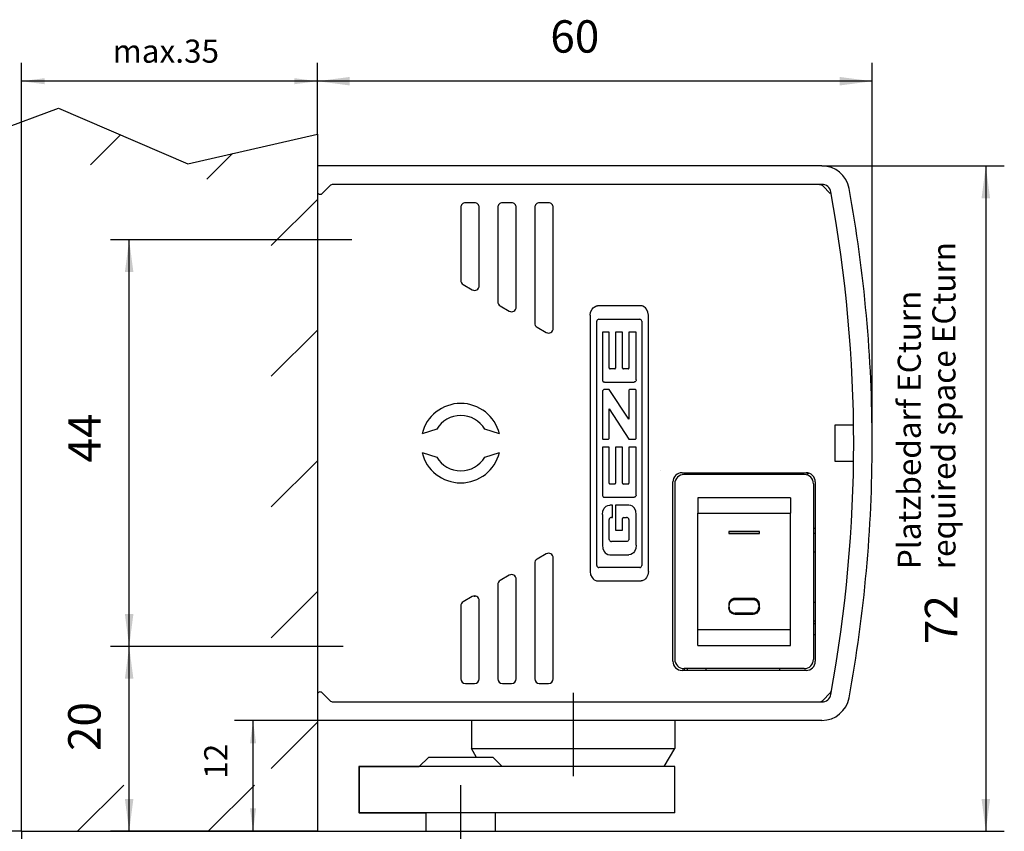
# Model space of a CAD drawing. Units: inches. Extents: x 802 to 1212, y -154 to 132.
# Drawn here: x 871 to 977, y -85 to 3 of the extents above; entities that cross this region are included whole.
import ezdxf

# ---------------------------------------------------------------- set-up
doc = ezdxf.new("R2010")
doc.units = ezdxf.units.IN
doc.linetypes.add('DASH_CENTER', pattern=[14, 11, -1, 1, -1])
doc.linetypes.add('DOT_CENTER', pattern=[14, 12, -1, 0, -1])
doc.layers.add('1', color=7, linetype='Continuous')
doc.styles.add('CONVERTER_11', font='txt.shx', dxfattribs={"width": 0.72})
doc.dimstyles.new('ME10_DIM_27', dxfattribs={"dimtxt": 3.5, "dimasz": 3.5, "dimexe": 2, "dimexo": 0, "dimgap": 2, "dimtad": 1, "dimdsep": 46, "dimtxsty": 'CONVERTER_11', "dimsah": 1, "dimcen": 0.09, "dimclrd": 3, "dimclre": 3, "dimclrt": 4, "dimadec": 0, "dimazin": 0, "dimtfac": 1, "dimtdec": 4, "dimtix": 1, "dimtmove": 0, "dimatfit": 3, "dimfxl": 1, "dimtolj": 1, "dimtzin": 0, "dimarcsym": 0})
doc.dimstyles.new('ME10_DIM_29', dxfattribs={"dimtxt": 2.5, "dimasz": 2.5, "dimexe": 2, "dimexo": 0, "dimgap": 2, "dimtad": 1, "dimdsep": 46, "dimtxsty": 'CONVERTER_11', "dimsah": 1, "dimcen": 0.09, "dimclrd": 3, "dimclre": 3, "dimclrt": 4, "dimadec": 0, "dimazin": 0, "dimtfac": 1, "dimtdec": 4, "dimtix": 1, "dimtmove": 0, "dimatfit": 3, "dimfxl": 1, "dimtolj": 1, "dimtzin": 0, "dimarcsym": 0})
doc.dimstyles.new('ME10_DIM_38', dxfattribs={"dimtxt": 2.5, "dimasz": 2.5, "dimexe": 2, "dimexo": 0, "dimgap": 2, "dimtad": 1, "dimdsep": 46, "dimtxsty": 'CONVERTER_11', "dimsah": 1, "dimcen": 0.09, "dimclrd": 3, "dimclre": 3, "dimclrt": 4, "dimadec": 0, "dimazin": 0, "dimtfac": 1, "dimtdec": 4, "dimtix": 1, "dimtmove": 0, "dimatfit": 3, "dimfxl": 1, "dimtolj": 1, "dimtzin": 0, "dimarcsym": 0})
doc.dimstyles.new('ME10_DIM_39', dxfattribs={"dimtxt": 3.5, "dimasz": 3.5, "dimexe": 2, "dimexo": 0, "dimgap": 2, "dimtad": 1, "dimdsep": 46, "dimtxsty": 'CONVERTER_11', "dimsah": 1, "dimcen": 0.09, "dimclrd": 3, "dimclre": 3, "dimclrt": 4, "dimadec": 0, "dimazin": 0, "dimtfac": 1, "dimtdec": 4, "dimtix": 1, "dimtmove": 0, "dimatfit": 3, "dimfxl": 1, "dimtolj": 1, "dimtzin": 0, "dimarcsym": 0})
doc.dimstyles.new('ME10_DIM_40', dxfattribs={"dimtxt": 2.5, "dimasz": 2.5, "dimexe": 2, "dimexo": 0, "dimgap": 2, "dimtad": 1, "dimdsep": 46, "dimtxsty": 'CONVERTER_11', "dimsah": 1, "dimcen": 0.09, "dimclrd": 3, "dimclre": 3, "dimclrt": 4, "dimadec": 0, "dimazin": 0, "dimtfac": 1, "dimtdec": 4, "dimtix": 1, "dimtmove": 0, "dimatfit": 3, "dimfxl": 1, "dimtolj": 1, "dimtzin": 0, "dimarcsym": 0})
doc.dimstyles.new('ME10_DIM_48', dxfattribs={"dimtxt": 3.5, "dimasz": 3.5, "dimexe": 2, "dimexo": 0, "dimgap": 2, "dimtad": 1, "dimdsep": 46, "dimtxsty": 'CONVERTER_11', "dimsah": 1, "dimcen": 0.09, "dimclrd": 3, "dimclre": 3, "dimclrt": 4, "dimadec": 0, "dimazin": 0, "dimtfac": 1, "dimtdec": 4, "dimtix": 1, "dimtmove": 0, "dimatfit": 3, "dimfxl": 1, "dimtolj": 1, "dimtzin": 0, "dimarcsym": 0})
doc.dimstyles.new('ME10_DIM_49', dxfattribs={"dimtxt": 3.5, "dimasz": 3.5, "dimexe": 2, "dimexo": 0, "dimgap": 2, "dimtad": 1, "dimdsep": 46, "dimtxsty": 'CONVERTER_11', "dimsah": 1, "dimcen": 0.09, "dimclrd": 3, "dimclre": 3, "dimclrt": 4, "dimadec": 0, "dimazin": 0, "dimtfac": 1, "dimtdec": 4, "dimtix": 1, "dimtmove": 0, "dimatfit": 3, "dimfxl": 1, "dimtolj": 1, "dimtzin": 0, "dimarcsym": 0})

# ---------------------------------------------------------------- blocks, each defined once
blk = doc.blocks.new('20520-2-0203__4', base_point=(924.6, -82.66))
at = {"color": 1, "linetype": 'Continuous'}
for p, q in [((907.45, -77.66), (913.95, -77.66)), ((907.45, -77.66), (907.45, -82.66)), ((907.45, -82.66), (914.7, -82.66))]:
    blk.add_line(p, q, dxfattribs=at)
blk = doc.blocks.new('*D30')
at = {"layer": '1', "color": 3, "linetype": 'Continuous'}
for p, q in [((957.5, -12.66), (977.24, -12.66)), ((975.24, -12.66), (975.24, -84.66)), ((902.95, -84.66), (977.24, -84.66))]:
    blk.add_line(p, q, dxfattribs=at)
at = {"layer": '1', "color": 3}
for points in [[(975.7, -16.16), (974.78, -16.16), (975.24, -12.66)], [(974.78, -81.16), (975.7, -81.16), (975.24, -84.66)]]:
    blk.add_solid(points, dxfattribs=at)
at = {"layer": '1', "color": 4, "insert": (973.24, -64.41), "char_height": 3.5, "attachment_point": 7, "rotation": 90, "line_spacing_factor": 0.60024, "style": 'CONVERTER_11'}
blk.add_mtext('72', dxfattribs=at)
blk = doc.blocks.new('*D32')
at = {"layer": '1', "color": 3, "linetype": 'Continuous'}
for p, q in [((902.95, -72.66), (893.99, -72.66)), ((895.99, -84.66), (895.99, -72.66)), ((902.95, -84.66), (893.99, -84.66))]:
    blk.add_line(p, q, dxfattribs=at)
at = {"layer": '1', "color": 3}
for points in [[(896.32, -75.16), (895.66, -75.16), (895.99, -72.66)], [(895.66, -82.16), (896.32, -82.16), (895.99, -84.66)]]:
    blk.add_solid(points, dxfattribs=at)
at = {"layer": '1', "color": 4, "insert": (893.99, -78.97), "char_height": 2.5, "attachment_point": 7, "rotation": 90, "line_spacing_factor": 0.60024, "style": 'CONVERTER_11'}
blk.add_mtext('12', dxfattribs=at)
blk = doc.blocks.new('*D41')
at = {"layer": '1', "color": 3, "linetype": 'Continuous'}
for p, q in [((860.98, -84.66), (860.98, -79.66)), ((870.95, -84.66), (858.98, -84.66)), ((860.98, -89.66), (860.98, -84.66)), ((879.45, -89.66), (858.98, -89.66)), ((860.98, -94.66), (860.98, -89.66))]:
    blk.add_line(p, q, dxfattribs=at)
at = {"layer": '1', "color": 3}
for points in [[(860.65, -82.16), (861.3, -82.16), (860.98, -84.66)], [(861.3, -92.16), (860.65, -92.16), (860.98, -89.66)]]:
    blk.add_solid(points, dxfattribs=at)
at = {"layer": '1', "color": 4, "insert": (858.98, -87.76), "char_height": 2.5, "attachment_point": 7, "rotation": 90, "line_spacing_factor": 0.60024, "style": 'CONVERTER_11'}
blk.add_mtext('5', dxfattribs=at)
blk = doc.blocks.new('*D42')
at = {"layer": '1', "color": 3, "linetype": 'Continuous'}
for p, q in [((902.95, -9.23), (902.95, -1.5)), ((962.95, -42.66), (962.95, -1.5)), ((962.95, -3.5), (902.95, -3.5))]:
    blk.add_line(p, q, dxfattribs=at)
at = {"layer": '1', "color": 3}
for points in [[(906.45, -3.04), (906.45, -3.96), (902.95, -3.5)], [(959.45, -3.96), (959.45, -3.04), (962.95, -3.5)]]:
    blk.add_solid(points, dxfattribs=at)
at = {"layer": '1', "color": 4, "insert": (928.14, -1.5), "char_height": 3.5, "attachment_point": 7, "rotation": 0.0001, "line_spacing_factor": 0.60024, "style": 'CONVERTER_11'}
blk.add_mtext('60', dxfattribs=at)
blk = doc.blocks.new('*D43')
at = {"layer": '1', "color": 3, "linetype": 'Continuous'}
for p, q in [((870.95, -84.66), (870.95, -1.5)), ((902.95, -9.23), (902.95, -1.5)), ((902.95, -3.5), (870.95, -3.5))]:
    blk.add_line(p, q, dxfattribs=at)
at = {"layer": '1', "color": 3}
for points in [[(873.45, -3.17), (873.45, -3.83), (870.95, -3.5)], [(900.45, -3.83), (900.45, -3.17), (902.95, -3.5)]]:
    blk.add_solid(points, dxfattribs=at)
at = {"layer": '1', "color": 4, "insert": (880.8, -1.5), "char_height": 2.5, "attachment_point": 7, "rotation": 0.0001, "line_spacing_factor": 0.60024, "style": 'CONVERTER_11'}
blk.add_mtext('\\C4;max.\\C4;35', dxfattribs=at)
blk = doc.blocks.new('*D51')
at = {"layer": '1', "color": 3, "linetype": 'Continuous'}
for p, q in [((896.74, -64.66), (880.59, -64.66)), ((882.59, -84.66), (882.59, -64.66)), ((902.95, -84.66), (880.59, -84.66))]:
    blk.add_line(p, q, dxfattribs=at)
at = {"layer": '1', "color": 3}
for points in [[(883.05, -68.16), (882.13, -68.16), (882.59, -64.66)], [(882.13, -81.16), (883.05, -81.16), (882.59, -84.66)]]:
    blk.add_solid(points, dxfattribs=at)
at = {"layer": '1', "color": 4, "insert": (880.59, -75.98), "char_height": 3.5, "attachment_point": 7, "rotation": 90, "line_spacing_factor": 0.60024, "style": 'CONVERTER_11'}
blk.add_mtext('20', dxfattribs=at)
blk = doc.blocks.new('*D52')
at = {"layer": '1', "color": 3, "linetype": 'Continuous'}
for p, q in [((897.66, -20.66), (880.59, -20.66)), ((882.59, -64.66), (882.59, -20.66)), ((896.74, -64.66), (880.59, -64.66))]:
    blk.add_line(p, q, dxfattribs=at)
at = {"layer": '1', "color": 3}
for points in [[(883.05, -24.16), (882.13, -24.16), (882.59, -20.66)], [(882.13, -61.16), (883.05, -61.16), (882.59, -64.66)]]:
    blk.add_solid(points, dxfattribs=at)
at = {"layer": '1', "color": 4, "insert": (880.59, -44.76), "char_height": 3.5, "attachment_point": 7, "rotation": 90, "line_spacing_factor": 0.60024, "style": 'CONVERTER_11'}
blk.add_mtext('44', dxfattribs=at)

msp = doc.modelspace()

# ---------------------------------------------------------------- hatches: boundary and pattern name
at = {"layer": '1', "linetype": 'Continuous'}
h = msp.add_hatch(dxfattribs=at)
h.set_pattern_fill('_USER', color=3, scale=10, angle=45, pattern_type=0)
h.set_pattern_definition([(45, (0, 0), (-7.07107, 7.07107), [])])
h.paths.add_polyline_path([(842.952, -9.433), (855.952, -13.433), (874.952, -6.433), (888.952, -12.433), (902.952, -9.233), (902.952, -72.664), (902.952, -84.664), (870.952, -84.664), (870.952, -99.664), (842.952, -99.664)])
h.paths.add_polyline_path([(859.226, -95.506), (859.226, -93.106), (856.226, -93.106), (856.226, -95.506)], flags=16)
h.paths.add_polyline_path([(847.952, -13.203), (856.096, -15.709), (874.813, -11.813), (888.479, -14.67), (897.952, -12.505), (897.952, -72.664), (897.952, -79.664), (865.952, -79.664), (865.952, -94.664), (847.952, -94.664)], flags=16)

# ---------------------------------------------------------------- linework, layer by layer
at = {"color": 4, "linetype": 'Continuous'}
for p, q in [((957.502, -12.664), (902.952, -12.664)), ((903.464, -15.652), (904.306, -14.81)), ((957.502, -14.664), (904.659, -14.664)), ((957.245, -14.664), (904.659, -14.664)), ((957.247, -14.664), (957.332, -14.672)), ((957.332, -14.672), (957.362, -14.682)), ((957.42, -14.698), (957.437, -14.702)), ((957.437, -14.702), (957.47, -14.724)), ((957.462, -14.719), (957.495, -14.731)), ((957.495, -14.731), (957.519, -14.749)), ((958.423, -15.634), (957.599, -14.81)), ((919.952, -16.664), (918.952, -16.664)), ((923.952, -16.664), (922.952, -16.664)), ((927.952, -16.664), (926.952, -16.664)), ((918.452, -17.164), (918.452, -25.055)), ((920.452, -25.632), (920.452, -17.164)), ((922.452, -17.164), (922.452, -27.364)), ((924.452, -27.941), (924.452, -17.164)), ((926.452, -17.164), (926.452, -29.673)), ((928.452, -30.251), (928.452, -17.164)), ((918.702, -25.488), (919.702, -26.065)), ((919.952, -26.099), (919.952, -26.132)), ((922.702, -27.797), (923.702, -28.374)), ((932.452, -28.831), (932.502, -28.48)), ((932.502, -28.48), (932.652, -28.158)), ((932.652, -28.158), (932.766, -28.021)), ((932.766, -28.021), (932.869, -27.935)), ((932.869, -27.935), (933.048, -27.842)), ((933.048, -27.842), (933.145, -27.816)), ((933.145, -27.816), (933.244, -27.807)), ((937.961, -27.807), (933.244, -27.807)), ((938.06, -27.816), (937.961, -27.807)), ((938.157, -27.842), (938.06, -27.816)), ((938.336, -27.935), (938.157, -27.842)), ((938.439, -28.021), (938.336, -27.935)), ((938.553, -28.158), (938.439, -28.021)), ((938.703, -28.48), (938.553, -28.158)), ((938.752, -28.831), (938.703, -28.48)), ((932.452, -28.831), (932.452, -56.545)), ((933.166, -55.897), (933.166, -29.479)), ((933.396, -29.25), (937.809, -29.25)), ((938.039, -29.479), (938.039, -55.897)), ((938.752, -56.545), (938.752, -28.831)), ((926.702, -30.107), (927.702, -30.684)), ((933.771, -30.641), (933.771, -35.817)), ((934.508, -30.641), (933.771, -30.641)), ((934.508, -34.532), (934.508, -30.641)), ((935.199, -30.641), (935.199, -34.532)), ((935.944, -30.641), (935.199, -30.641)), ((935.944, -34.532), (935.944, -30.641)), ((936.642, -30.641), (936.642, -34.532)), ((937.426, -30.641), (936.642, -30.641)), ((937.426, -35.817), (937.426, -30.641)), ((935.104, -34.629), (934.603, -34.629)), ((936.547, -34.629), (936.038, -34.629)), ((933.771, -35.817), (933.781, -35.884)), ((933.781, -35.884), (933.809, -35.946)), ((933.809, -35.946), (933.838, -35.983)), ((933.838, -35.983), (933.873, -36.014)), ((933.873, -36.014), (933.903, -36.031)), ((933.903, -36.031), (933.951, -36.045)), ((933.951, -36.045), (934.003, -36.049)), ((934.003, -36.049), (937.194, -36.049)), ((937.245, -36.045), (937.194, -36.049)), ((937.294, -36.031), (937.245, -36.045)), ((937.324, -36.014), (937.294, -36.031)), ((937.359, -35.983), (937.324, -36.014)), ((937.388, -35.946), (937.359, -35.983)), ((937.416, -35.884), (937.388, -35.946)), ((937.426, -35.817), (937.416, -35.884)), ((933.777, -37.038), (933.771, -37.082)), ((933.771, -37.082), (933.771, -42.128)), ((933.792, -36.997), (933.777, -37.038)), ((933.845, -36.924), (933.792, -36.997)), ((933.88, -36.895), (933.845, -36.924)), ((933.94, -36.865), (933.88, -36.895)), ((934.005, -36.855), (933.94, -36.865)), ((934.508, -36.855), (934.005, -36.855)), ((936.642, -40.052), (934.508, -36.855)), ((936.642, -36.952), (936.642, -36.952)), ((936.642, -36.952), (936.642, -40.052)), ((937.33, -36.855), (936.739, -36.855)), ((937.427, -42.128), (937.427, -36.952)), ((934.508, -38.966), (936.642, -42.225)), ((934.508, -42.128), (934.508, -38.966)), ((915.854, -41.164), (914.27, -41.664)), ((922.634, -41.664), (921.05, -41.164)), ((958.952, -44.664), (958.952, -40.664)), ((958.952, -40.664), (960.91, -40.664)), ((933.868, -42.225), (934.411, -42.225)), ((936.642, -42.225), (937.33, -42.225)), ((937.427, -42.128), (937.427, -42.128)), ((933.771, -43.102), (933.771, -48.278)), ((934.508, -43.102), (933.771, -43.102)), ((934.508, -46.993), (934.508, -43.102)), ((935.199, -43.102), (935.199, -46.993)), ((935.944, -43.102), (935.199, -43.102)), ((935.944, -46.993), (935.944, -43.102)), ((936.642, -43.102), (936.642, -46.993)), ((937.426, -43.102), (936.642, -43.102)), ((937.426, -48.278), (937.426, -43.102)), ((914.27, -43.664), (915.854, -44.164)), ((921.05, -44.164), (922.634, -43.664)), ((960.91, -44.664), (958.952, -44.664)), ((940.102, -45.654), (940.093, -45.654)), ((942.402, -45.864), (955.802, -45.864)), ((955.602, -46.064), (942.602, -46.064)), ((942.652, -46.064), (942.652, -45.864)), ((942.952, -45.864), (942.952, -45.87)), ((942.952, -45.87), (942.952, -46.009)), ((942.952, -46.009), (942.952, -46.064)), ((955.952, -46.133), (955.952, -45.914)), ((955.952, -45.914), (956.1, -45.914)), ((935.104, -47.09), (934.603, -47.09)), ((936.547, -47.09), (936.038, -47.09)), ((941.402, -66.264), (941.402, -46.864)), ((941.602, -47.064), (941.602, -66.064)), ((956.602, -47.064), (956.602, -66.064)), ((956.802, -46.864), (956.802, -66.264)), ((933.771, -48.278), (933.781, -48.345)), ((933.781, -48.345), (933.809, -48.407)), ((933.809, -48.407), (933.838, -48.444)), ((933.838, -48.444), (933.873, -48.475)), ((933.873, -48.475), (933.903, -48.492)), ((933.903, -48.492), (933.951, -48.506)), ((933.951, -48.506), (934.003, -48.51)), ((934.003, -48.51), (937.194, -48.51)), ((937.245, -48.506), (937.194, -48.51)), ((937.294, -48.492), (937.245, -48.506)), ((937.324, -48.475), (937.294, -48.492)), ((937.359, -48.444), (937.324, -48.475)), ((937.388, -48.407), (937.359, -48.444)), ((937.416, -48.345), (937.388, -48.407)), ((937.426, -48.278), (937.416, -48.345)), ((954.102, -48.564), (944.102, -48.564)), ((944.102, -48.564), (944.102, -50.252)), ((954.102, -48.564), (954.102, -50.252)), ((933.771, -50.389), (933.821, -50.038)), ((933.821, -50.038), (933.967, -49.713)), ((933.967, -49.713), (934.079, -49.575)), ((934.079, -49.575), (934.182, -49.489)), ((934.182, -49.489), (934.364, -49.399)), ((934.364, -49.399), (934.561, -49.366)), ((934.876, -49.366), (934.561, -49.366)), ((934.876, -50.7), (934.876, -49.366)), ((935.199, -49.366), (935.199, -52.066)), ((936.644, -49.366), (935.199, -49.366)), ((936.841, -49.399), (936.644, -49.366)), ((937.022, -49.489), (936.841, -49.399)), ((937.125, -49.575), (937.022, -49.489)), ((937.238, -49.713), (937.125, -49.575)), ((937.384, -50.038), (937.238, -49.713)), ((937.433, -50.389), (937.384, -50.038)), ((933.771, -50.389), (933.771, -53.712)), ((934.52, -50.865), (934.511, -50.933)), ((934.511, -53.077), (934.511, -50.933)), ((934.548, -50.804), (934.52, -50.865)), ((934.578, -50.769), (934.548, -50.804)), ((934.615, -50.74), (934.578, -50.769)), ((934.676, -50.711), (934.615, -50.74)), ((934.742, -50.7), (934.676, -50.711)), ((934.742, -50.7), (934.876, -50.7)), ((935.944, -52.066), (935.944, -50.799)), ((936.041, -50.699), (936.397, -50.699)), ((936.465, -50.708), (936.397, -50.699)), ((936.527, -50.735), (936.465, -50.708)), ((936.563, -50.764), (936.527, -50.735)), ((936.593, -50.8), (936.563, -50.764)), ((936.62, -50.862), (936.593, -50.8)), ((936.628, -50.928), (936.62, -50.862)), ((936.628, -50.928), (936.628, -53.077)), ((937.433, -53.712), (937.433, -50.389)), ((944.102, -62.876), (944.102, -50.252)), ((944.102, -50.252), (954.102, -50.252)), ((954.102, -62.876), (954.102, -50.252)), ((935.199, -52.066), (935.944, -52.066)), ((956.802, -51.914), (956.602, -51.914)), ((934.511, -53.077), (934.515, -53.122)), ((934.515, -53.122), (934.53, -53.164)), ((934.53, -53.164), (934.58, -53.242)), ((934.58, -53.242), (934.615, -53.274)), ((936.558, -53.242), (936.523, -53.274)), ((936.609, -53.164), (936.558, -53.242)), ((936.623, -53.122), (936.609, -53.164)), ((936.628, -53.077), (936.623, -53.122)), ((947.436, -52.223), (950.769, -52.223)), ((947.436, -52.234), (947.436, -52.223)), ((950.769, -52.234), (947.436, -52.234)), ((947.436, -52.234), (947.436, -52.433)), ((947.436, -52.433), (950.769, -52.433)), ((950.769, -52.223), (950.769, -52.234)), ((950.769, -52.433), (950.769, -52.234)), ((956.602, -52.414), (956.802, -52.414)), ((933.771, -53.712), (933.821, -54.063)), ((933.821, -54.063), (933.967, -54.388)), ((934.615, -53.274), (934.675, -53.305)), ((934.675, -53.305), (934.743, -53.316)), ((936.396, -53.316), (934.743, -53.316)), ((936.463, -53.305), (936.396, -53.316)), ((936.523, -53.274), (936.463, -53.305)), ((937.384, -54.063), (937.238, -54.388)), ((937.433, -53.712), (937.384, -54.063)), ((927.702, -54.644), (926.702, -55.221)), ((928.452, -68.164), (928.452, -55.077)), ((933.967, -54.388), (934.079, -54.526)), ((934.079, -54.526), (934.182, -54.612)), ((934.182, -54.612), (934.364, -54.702)), ((934.364, -54.702), (934.561, -54.735)), ((934.561, -54.735), (936.644, -54.735)), ((936.841, -54.702), (936.644, -54.735)), ((937.022, -54.612), (936.841, -54.702)), ((937.125, -54.526), (937.022, -54.612)), ((937.238, -54.388), (937.125, -54.526)), ((956.602, -54.414), (956.802, -54.414)), ((926.452, -55.654), (926.452, -68.164)), ((937.809, -56.126), (933.396, -56.126)), ((923.702, -56.953), (922.702, -57.531)), ((924.452, -68.164), (924.452, -57.386)), ((932.452, -56.545), (932.502, -56.896)), ((932.502, -56.896), (932.652, -57.218)), ((932.652, -57.218), (932.766, -57.355)), ((932.766, -57.355), (932.869, -57.441)), ((932.869, -57.441), (933.048, -57.534)), ((938.336, -57.441), (938.157, -57.534)), ((938.439, -57.355), (938.336, -57.441)), ((938.553, -57.218), (938.439, -57.355)), ((938.703, -56.896), (938.553, -57.218)), ((938.752, -56.545), (938.703, -56.896)), ((922.452, -57.964), (922.452, -68.164)), ((933.048, -57.534), (933.145, -57.56)), ((933.145, -57.56), (933.244, -57.569)), ((933.244, -57.569), (937.961, -57.569)), ((938.06, -57.56), (937.961, -57.569)), ((938.157, -57.534), (938.06, -57.56)), ((919.702, -59.263), (918.702, -59.84)), ((919.952, -59.196), (919.952, -59.283)), ((947.765, -59.686), (947.938, -59.605)), ((947.938, -59.605), (948.127, -59.577)), ((948.127, -59.566), (950.027, -59.566)), ((948.127, -59.577), (950.027, -59.577)), ((950.069, -59.466), (948.136, -59.466)), ((950.027, -59.577), (950.216, -59.605)), ((950.216, -59.605), (950.388, -59.686)), ((918.452, -60.273), (918.452, -68.164)), ((920.452, -68.164), (920.452, -59.696)), ((947.436, -60.161), (947.436, -60.459)), ((947.436, -60.471), (947.436, -60.459)), ((947.466, -60.672), (947.436, -60.471)), ((947.553, -60.856), (947.466, -60.672)), ((947.477, -60.223), (947.505, -60.036)), ((947.477, -60.409), (947.477, -60.211)), ((947.505, -60.036), (947.586, -59.865)), ((947.586, -59.865), (947.667, -59.767)), ((947.667, -59.767), (947.765, -59.686)), ((950.388, -59.686), (950.487, -59.767)), ((950.487, -59.767), (950.568, -59.865)), ((950.568, -59.865), (950.649, -60.036)), ((950.649, -60.036), (950.677, -60.223)), ((950.739, -60.672), (950.652, -60.856)), ((950.677, -60.211), (950.677, -60.409)), ((950.769, -60.471), (950.739, -60.672)), ((950.769, -60.459), (950.769, -60.161)), ((950.769, -60.471), (950.769, -60.459)), ((956.802, -59.914), (956.602, -59.914)), ((947.64, -60.961), (947.553, -60.856)), ((947.746, -61.047), (947.64, -60.961)), ((947.932, -61.135), (947.746, -61.047)), ((948.136, -61.164), (947.932, -61.135)), ((950.027, -61.055), (948.127, -61.055)), ((948.136, -61.154), (950.069, -61.154)), ((948.136, -61.164), (950.069, -61.164)), ((950.273, -61.135), (950.069, -61.164)), ((950.458, -61.047), (950.273, -61.135)), ((950.565, -60.961), (950.458, -61.047)), ((950.652, -60.856), (950.565, -60.961)), ((956.802, -61.914), (956.602, -61.914)), ((956.602, -62.164), (956.802, -62.164)), ((954.102, -62.876), (944.102, -62.876)), ((944.102, -64.564), (944.102, -62.876)), ((954.102, -64.564), (954.102, -62.876)), ((956.602, -63.365), (956.802, -63.365)), ((944.102, -64.564), (954.102, -64.564)), ((955.602, -67.064), (942.602, -67.064)), ((942.652, -67.264), (942.652, -67.064)), ((942.952, -67.064), (942.952, -67.264)), ((944.952, -67.064), (944.952, -67.164)), ((952.952, -67.164), (952.952, -67.064)), ((955.802, -67.264), (942.402, -67.264)), ((944.952, -67.164), (944.952, -67.264)), ((952.952, -67.264), (952.952, -67.164)), ((918.952, -68.664), (919.952, -68.664)), ((922.952, -68.664), (923.952, -68.664)), ((926.952, -68.664), (927.952, -68.664)), ((904.306, -70.517), (903.464, -69.676)), ((957.599, -70.517), (958.423, -69.693)), ((958.452, -69.661), (958.423, -69.693)), ((958.456, -69.654), (958.452, -69.661)), ((904.659, -70.664), (957.502, -70.664)), ((957.247, -70.664), (957.332, -70.656)), ((957.332, -70.656), (957.362, -70.645)), ((957.42, -70.629), (957.437, -70.626)), ((957.437, -70.626), (957.47, -70.604)), ((957.462, -70.609), (957.495, -70.597)), ((957.495, -70.597), (957.519, -70.579)), ((919.602, -72.664), (919.602, -75.7)), ((941.602, -72.664), (941.602, -75.7)), ((913.948, -77.664), (914.948, -76.664)), ((920.159, -76.664), (914.948, -76.664)), ((919.602, -75.7), (941.602, -75.7)), ((920.159, -76.664), (919.602, -75.7)), ((921.948, -76.664), (920.159, -76.664)), ((922.948, -77.664), (921.948, -76.664)), ((940.468, -77.664), (941.602, -75.7)), ((914.698, -84.664), (914.698, -82.664)), ((922.198, -84.664), (922.198, -82.664))]:
    msp.add_line(p, q, dxfattribs=at)
for centre, radius, start, end in [((957.502, -15.664), 3, 10.36992, 90.00004), ((904.659, -15.164), 0.5, 90.00058, 135.00138), ((957.245, -15.164), 0.5, 44.99862, 89.99942), ((957.502, -15.664), 1, 10.36931, 90.0001), ((903.252, -15.44), 0.3, 179.99886, 315.00202), ((809.952, -42.664), 151, 349.63024, 10.36976), ((809.952, -42.664), 153, 0, 10.36976), ((918.952, -17.164), 0.5, 89.99989, 180.00011), ((919.952, -17.164), 0.5, 359.99989, 90.00011), ((922.952, -17.164), 0.5, 89.99989, 180.00011), ((923.952, -17.164), 0.5, 359.99989, 90.00011), ((926.952, -17.164), 0.5, 89.99989, 180.00011), ((927.952, -17.164), 0.5, 359.99989, 90.00011), ((918.952, -25.055), 0.5, 179.9997, 240.00016), ((919.952, -25.632), 0.5, 240.00054, 359.9996), ((922.952, -27.364), 0.5, 180.00018, 239.99968), ((923.952, -27.941), 0.5, 239.99935, 0.00079), ((926.952, -29.673), 0.5, 179.99978, 240.00008), ((933.396, -29.479), 0.229, 89.99959, 179.99898), ((937.809, -29.479), 0.229, 0.00092, 90.00003), ((927.952, -30.251), 0.5, 240.00078, 359.99936), ((934.604, -34.533), 0.0957, 179.20085, 269.44244), ((935.103, -34.533), 0.0957, 270.55642, 0.79914), ((936.039, -34.533), 0.0957, 179.20086, 269.44358), ((936.546, -34.533), 0.0957, 270.55756, 0.79915), ((936.739, -36.952), 0.0969, 90.06923, 180.07519), ((937.33, -36.952), 0.0969, 359.92488, 89.93071), ((937.33, -36.952), 0.0969, 359.9639, 0.0361), ((918.452, -42.664), 4.3, 13.4477, 166.5523), ((918.452, -42.664), 3, 29.99997, 150.00003), ((933.868, -42.128), 0.097, 179.99967, 270.00033), ((934.411, -42.128), 0.097, 269.99967, 0.00033), ((937.33, -42.128), 0.0969, 270.07175, 0.07266), ((809.952, -42.664), 153, 349.63024, 0), ((918.452, -42.664), 4.3, 193.44775, 346.55225), ((918.452, -42.664), 3, 210.00004, 329.99996), ((942.402, -46.864), 1, 90, 180), ((942.602, -47.064), 1, 90.00008, 179.99992), ((955.602, -47.064), 1, 0.00016, 89.99984), ((955.802, -46.864), 1, 0, 90), ((934.604, -46.994), 0.0957, 179.18539, 269.43988), ((935.103, -46.994), 0.0957, 270.55916, 0.81441), ((936.039, -46.994), 0.0957, 179.18548, 269.44095), ((936.546, -46.994), 0.0957, 270.56027, 0.81446), ((936.044, -50.799), 0.1, 91.31079, 179.99074), ((926.952, -55.654), 0.5, 119.99981, 180.00033), ((927.952, -55.077), 0.5, 0.0003, 119.99956), ((933.396, -55.897), 0.229, 180.00134, 270.00009), ((937.809, -55.897), 0.229, 270.00029, 359.99876), ((923.952, -57.386), 0.5, 359.99887, 120.00099), ((922.952, -57.964), 0.5, 120.00021, 179.99993), ((919.952, -59.696), 0.5, 0.00006, 119.9998), ((918.952, -60.273), 0.5, 119.99973, 180.00041), ((942.402, -66.264), 1, 180.00021, 269.99979), ((942.602, -66.064), 1, 179.99984, 270.00016), ((955.602, -66.064), 1, 269.99992, 0.00008), ((955.802, -66.264), 1, 270.00019, 359.99981), ((918.952, -68.164), 0.5, 180.00011, 269.99989), ((919.952, -68.164), 0.5, 270.00011, 359.99989), ((922.952, -68.164), 0.5, 180.00011, 269.99989), ((923.952, -68.164), 0.5, 270.00011, 359.99989), ((926.952, -68.164), 0.5, 180.00011, 269.99989), ((927.952, -68.164), 0.5, 270.00011, 359.99989), ((903.252, -69.888), 0.3, 44.99983, 180.00511), ((957.502, -69.664), 1, 270.00001, 349.63058), ((957.502, -69.664), 3, 270, 349.63004), ((958.069, -69.34), 0.5, 315.00169, 342.00373), ((904.659, -70.164), 0.5, 224.99878, 269.99926), ((957.245, -70.164), 0.5, 270.00074, 315.00122)]:
    msp.add_arc(centre, radius, start, end, dxfattribs=at)
for points, knots in [([(948.136, -59.466), (948.075, -59.471), (947.953, -59.48), (947.782, -59.553), (947.635, -59.664), (947.523, -59.81), (947.45, -59.979), (947.44, -60.101), (947.436, -60.161)], [0, 0, 0, 0, 0.1827155, 0.3652552, 0.54749, 0.7293723, 0.9109488, 1.0923484, 1.0923484, 1.0923484, 1.0923484]), ([(948.127, -59.566), (948.07, -59.57), (947.957, -59.579), (947.798, -59.646), (947.662, -59.749), (947.558, -59.885), (947.49, -60.042), (947.481, -60.155), (947.477, -60.211)], [0, 0, 0, 0, 0.1696635, 0.3391639, 0.5083813, 0.6772713, 0.8458773, 1.0143191, 1.0143191, 1.0143191, 1.0143191]), ([(950.677, -60.211), (950.672, -60.155), (950.664, -60.042), (950.596, -59.885), (950.492, -59.749), (950.355, -59.646), (950.197, -59.579), (950.083, -59.57), (950.027, -59.566)], [0, 0, 0, 0, 0.1684416, 0.3370474, 0.5059372, 0.6751544, 0.8446546, 1.0143179, 1.0143179, 1.0143179, 1.0143179]), ([(950.769, -60.161), (950.764, -60.101), (950.755, -59.979), (950.682, -59.81), (950.57, -59.664), (950.423, -59.553), (950.252, -59.48), (950.13, -59.471), (950.069, -59.466)], [0, 0, 0, 0, 0.1813991, 0.3629751, 0.5448569, 0.7270912, 0.9096303, 1.0923451, 1.0923451, 1.0923451, 1.0923451]), ([(947.436, -60.459), (947.44, -60.52), (947.45, -60.641), (947.523, -60.81), (947.635, -60.956), (947.782, -61.067), (947.953, -61.14), (948.075, -61.149), (948.136, -61.154)], [0, 0, 0, 0, 0.181397, 0.3629709, 0.5448506, 0.7270828, 0.9096198, 1.0923325, 1.0923325, 1.0923325, 1.0923325]), ([(947.477, -60.409), (947.481, -60.466), (947.49, -60.578), (947.558, -60.736), (947.662, -60.871), (947.798, -60.974), (947.957, -61.042), (948.07, -61.05), (948.127, -61.055)], [0, 0, 0, 0, 0.1684392, 0.3370426, 0.5059301, 0.6751448, 0.8446425, 1.0143032, 1.0143032, 1.0143032, 1.0143032]), ([(950.027, -61.055), (950.083, -61.05), (950.197, -61.042), (950.355, -60.974), (950.492, -60.871), (950.596, -60.736), (950.664, -60.578), (950.672, -60.466), (950.677, -60.409)], [0, 0, 0, 0, 0.1696607, 0.3391582, 0.5083728, 0.67726, 0.8458632, 1.0143022, 1.0143022, 1.0143022, 1.0143022]), ([(950.069, -61.154), (950.13, -61.149), (950.252, -61.14), (950.423, -61.067), (950.57, -60.956), (950.682, -60.81), (950.755, -60.641), (950.764, -60.52), (950.769, -60.459)], [0, 0, 0, 0, 0.1827122, 0.3652487, 0.5474804, 0.7293596, 0.910933, 1.0923295, 1.0923295, 1.0923295, 1.0923295])]:
    msp.add_open_spline(points, degree=3, knots=knots, dxfattribs=at)
at = {"layer": '1', "color": 3, "linetype": 'Continuous'}
for p, q in [((855.952, -13.433), (874.952, -6.433)), ((874.952, -6.433), (888.952, -12.433)), ((888.952, -12.433), (902.952, -9.233)), ((902.952, -9.233), (902.952, -72.664)), ((902.952, -72.664), (902.952, -84.664)), ((870.952, -84.664), (870.952, -99.664)), ((870.952, -84.664), (902.952, -84.664))]:
    msp.add_line(p, q, dxfattribs=at)
at = {"layer": '1', "color": 3, "linetype": 'DOT_CENTER'}
for p, q in [((906.665, -20.664), (897.665, -20.664)), ((905.739, -64.664), (896.739, -64.664))]:
    msp.add_line(p, q, dxfattribs=at)
at = {"layer": '1', "color": 3, "linetype": 'DASH_CENTER'}
for p, q in [((930.602, -69.664), (930.602, -78.7)), ((918.448, -87.664), (918.448, -79.664))]:
    msp.add_line(p, q, dxfattribs=at)
at = {"layer": '1', "color": 4, "linetype": 'Continuous'}
for p, q in [((957.502, -72.664), (902.952, -72.664)), ((941.602, -77.664), (907.448, -77.664)), ((907.448, -77.664), (907.448, -82.664)), ((941.602, -82.664), (941.602, -77.664)), ((941.602, -82.664), (907.448, -82.664))]:
    msp.add_line(p, q, dxfattribs=at)

# ---------------------------------------------------------------- block references
msp.add_blockref('20520-2-0203__4', (924.602, -82.664))

# ---------------------------------------------------------------- texts
at = {"layer": '1', "color": 3, "insert": (972.742, -56.299), "char_height": 2.5, "attachment_point": 7, "rotation": 90, "line_spacing_factor": 0.90036, "style": 'CONVERTER_11'}
msp.add_mtext('Platzbedarf ECturn\\Prequired space ECturn', dxfattribs=at)

# ---------------------------------------------------------------- dimensions: what is measured, and where the dimension line sits
at = {"layer": '1'}
dim = msp.add_linear_dim(base=(962.952, -3.499), p1=(902.952, -9.233), p2=(962.952, -42.664), dimstyle='ME10_DIM_39', dxfattribs=at)
dim.commit()
dim.dimension.update_dxf_attribs({"geometry": '*D42', "text_midpoint": (930.235, 0.251), "text_rotation": 0.00014})
dim = msp.add_linear_dim(base=(902.952, -3.499), p1=(870.952, -84.664), p2=(902.952, -9.233), text='max.35', dimstyle='ME10_DIM_40', override={"dimpost": 'max.<>'}, dxfattribs=at)
dim.commit()
dim.dimension.update_dxf_attribs({"geometry": '*D43', "text_midpoint": (886.952, -0.249), "text_rotation": 0.00014})
for base, p1, p2, dimstyle, picture, middle in [((975.241, -12.664), (902.952, -84.664), (957.502, -12.664), 'ME10_DIM_27', '*D30', (971.491, -62.308)), ((882.586, -64.664), (897.665, -20.664), (896.739, -64.664), 'ME10_DIM_49', '*D52', (878.836, -42.664)), ((882.586, -84.664), (896.739, -64.664), (902.952, -84.664), 'ME10_DIM_48', '*D51', (878.836, -73.875)), ((895.993, -84.664), (902.952, -72.664), (902.952, -84.664), 'ME10_DIM_29', '*D32', (892.743, -77.769)), ((860.976, -89.664), (870.952, -84.664), (879.452, -89.664), 'ME10_DIM_38', '*D41', (857.726, -87.164))]:
    dim = msp.add_linear_dim(base=base, p1=p1, p2=p2, angle=90, dimstyle=dimstyle, dxfattribs=at)
    dim.commit()
    dim.dimension.update_dxf_attribs({"geometry": picture, "text_midpoint": middle, "text_rotation": 90})

doc.saveas('drawing.dxf')
